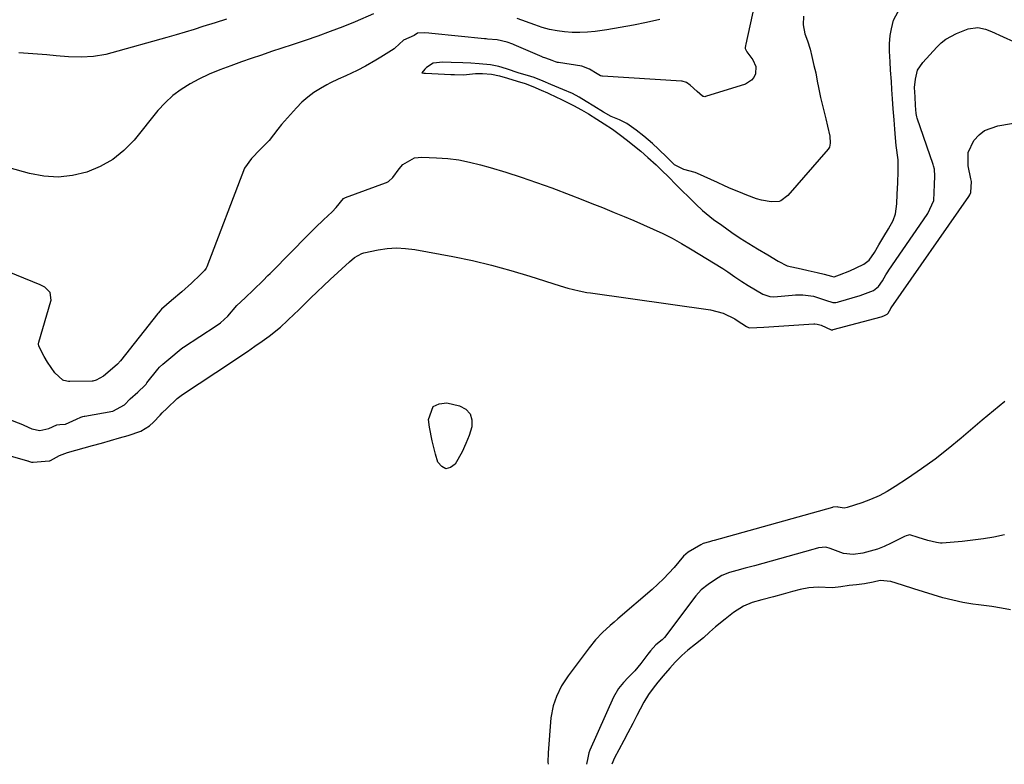
# Model space of a CAD drawing. Units: inches. Extents: x 1942509 to 1947793, y 432357 to 437649.
# Drawn here: x 1945518 to 1945849, y 432359 to 432609 of the extents above; entities that cross this region are included whole.
import ezdxf

# ---------------------------------------------------------------- set-up
doc = ezdxf.new("R2010")
doc.units = ezdxf.units.IN
doc.header["$MEASUREMENT"] = 0
doc.layers.add('7', color=7, linetype='Continuous')
doc.layers.add('8', color=7, linetype='Continuous')

msp = doc.modelspace()

# ---------------------------------------------------------------- linework, layer by layer
at = {"layer": '7', "color": 18}
for points in [[(1945765.05, 432614.21, 1678), (1945762.14, 432600.98, 1678), (1945762.05, 432600.49, 1678), (1945761.95, 432599.73, 1678), (1945761.96, 432599.51, 1678), (1945762.51, 432598.32, 1678), (1945764.49, 432595.72, 1678), (1945765.5, 432593.44, 1678), (1945765.38, 432590.96, 1678), (1945764.84, 432589.81, 1678), (1945764.13, 432588.83, 1678), (1945762.03, 432587.54, 1678), (1945748.61, 432583.36, 1678), (1945748.42, 432583.32, 1678), (1945748.04, 432583.33, 1678), (1945747.85, 432583.37, 1678), (1945747.66, 432583.44, 1678), (1945745.85, 432585.1, 1678), (1945743.52, 432587.15, 1678), (1945742.31, 432588.08, 1678), (1945740.84, 432588.54, 1678), (1945740.57, 432588.57, 1678), (1945714.06, 432590.23, 1678), (1945713.88, 432590.25, 1678), (1945713.37, 432590.37, 1678), (1945712.3, 432590.96, 1678), (1945709.73, 432592.56, 1678), (1945707.14, 432593.52, 1678), (1945699.32, 432594.74, 1678), (1945698.96, 432594.81, 1678), (1945698.25, 432595.02, 1678), (1945697.18, 432595.48, 1678), (1945695.07, 432596.2, 1678), (1945693.93, 432596.61, 1678), (1945693.77, 432596.68, 1678), (1945684.41, 432600.74, 1678), (1945683.94, 432600.94, 1678), (1945682.07, 432601.65, 1678), (1945678.69, 432602.38, 1678), (1945675.49, 432602.65, 1678), (1945674.97, 432602.7, 1678), (1945674.44, 432602.75, 1678), (1945656.76, 432604.56, 1678), (1945655.82, 432604.64, 1678), (1945654.47, 432604.71, 1678), (1945651.93, 432604.59, 1678), (1945650.84, 432603.82, 1678), (1945647.3, 432602.33, 1678), (1945644.38, 432599.58, 1678), (1945644.12, 432599.4, 1678), (1945639.72, 432596.63, 1678), (1945638.02, 432595.59, 1678), (1945634.55, 432593.61, 1678), (1945631.76, 432592.14, 1678), (1945627.93, 432590.31, 1678), (1945625.33, 432589.19, 1678), (1945622.78, 432587.95, 1678), (1945621.54, 432587.28, 1678), (1945619.43, 432586.1, 1678), (1945617.23, 432584.71, 1678), (1945615.13, 432583.19, 1678), (1945613.19, 432581.47, 1678), (1945611.37, 432579.61, 1678), (1945606.36, 432573.99, 1678), (1945605.16, 432572.41, 1678), (1945602.16, 432568.59, 1678), (1945599.22, 432565.57, 1678), (1945596.23, 432562.61, 1678), (1945593.9, 432559.31, 1678), (1945581.27, 432526.28, 1678), (1945581.06, 432525.83, 1678), (1945580.48, 432525.01, 1678), (1945579.14, 432523.66, 1678), (1945576.18, 432520.75, 1678), (1945572.84, 432517.84, 1678), (1945569.46, 432514.95, 1678), (1945566.1, 432512.03, 1678), (1945565.55, 432511.44, 1678), (1945565.06, 432510.87, 1678), (1945564.83, 432510.58, 1678), (1945552.34, 432494.72, 1678), (1945551.27, 432493.59, 1678), (1945548.84, 432491.49, 1678), (1945546.62, 432489.59, 1678), (1945544.18, 432488.23, 1678), (1945543, 432487.87, 1678), (1945542.83, 432487.86, 1678), (1945535.32, 432487.77, 1678), (1945534.87, 432487.79, 1678), (1945533.27, 432488.1, 1678), (1945532.98, 432488.21, 1678), (1945530.31, 432490.72, 1678), (1945527.81, 432494.26, 1678), (1945526.71, 432496.16, 1678), (1945524.88, 432499.68, 1678), (1945524.8, 432500.46, 1678), (1945524.89, 432500.98, 1678), (1945528.92, 432514.73, 1678), (1945529.01, 432515.1, 1678), (1945528.69, 432517.68, 1678), (1945526.9, 432519.38, 1678), (1945525.35, 432520.18, 1678), (1945498.89, 432530.91, 1678)], [(1945781.55, 432610.29, 1676), (1945781.41, 432607.45, 1676), (1945781.93, 432604.36, 1676), (1945782.9, 432602.03, 1676), (1945783.72, 432599.22, 1676), (1945784.31, 432596.79, 1676), (1945785.04, 432593.79, 1676), (1945785.62, 432591.37, 1676), (1945786.16, 432588.57, 1676), (1945786.53, 432586.41, 1676), (1945787.28, 432583.01, 1676), (1945788.15, 432579.45, 1676), (1945789.02, 432575.88, 1676), (1945789.61, 432573.48, 1676), (1945790.32, 432570.04, 1676), (1945790.53, 432567.68, 1676), (1945790.25, 432566.42, 1676), (1945790.04, 432566.06, 1676), (1945789.78, 432565.71, 1676), (1945776.31, 432550.23, 1676), (1945773.92, 432548.39, 1676), (1945773.41, 432548.17, 1676), (1945770.66, 432548.04, 1676), (1945767.38, 432548.65, 1676), (1945765.71, 432549.07, 1676), (1945762.49, 432550.27, 1676), (1945759.84, 432551.36, 1676), (1945756.67, 432552.68, 1676), (1945754.61, 432553.62, 1676), (1945753.11, 432554.35, 1676), (1945752.61, 432554.59, 1676), (1945745.98, 432557.56, 1676), (1945745.14, 432557.9, 1676), (1945741.35, 432558.87, 1676), (1945738.18, 432560.5, 1676), (1945735.72, 432562.91, 1676), (1945732.86, 432565.76, 1676), (1945730.89, 432567.6, 1676), (1945727.92, 432570.06, 1676), (1945725.38, 432572.06, 1676), (1945722.27, 432574.34, 1676), (1945719.77, 432575.55, 1676), (1945716.96, 432576.62, 1676), (1945714.37, 432578.09, 1676), (1945711.2, 432580.09, 1676), (1945708.56, 432581.75, 1676), (1945706.22, 432583.16, 1676), (1945703.99, 432584.34, 1676), (1945700.74, 432585.76, 1676), (1945696.78, 432587.38, 1676), (1945694.21, 432588.52, 1676), (1945691.12, 432589.7, 1676), (1945688.9, 432590.41, 1676), (1945686.14, 432591.26, 1676), (1945681.9, 432592.67, 1676), (1945679.25, 432593.49, 1676), (1945676.44, 432594.05, 1676), (1945672.69, 432594.34, 1676), (1945669.89, 432594.51, 1676), (1945667.2, 432594.66, 1676), (1945663.25, 432594.82, 1676), (1945660.49, 432594.93, 1676), (1945657.22, 432594.58, 1676), (1945655.01, 432593.06, 1676), (1945654.45, 432592.5, 1676), (1945653.42, 432591.29, 1676), (1945654.07, 432591.26, 1676), (1945654.72, 432591.23, 1676), (1945663.19, 432590.8, 1676), (1945664.41, 432590.74, 1676), (1945667.46, 432590.68, 1676), (1945671.44, 432591.09, 1676), (1945673.75, 432591.13, 1676), (1945676.84, 432590.87, 1676), (1945679.49, 432590.31, 1676), (1945682.17, 432589.5, 1676), (1945685.39, 432588.51, 1676), (1945688.06, 432587.69, 1676), (1945690.64, 432586.76, 1676), (1945693.46, 432585.55, 1676), (1945695.66, 432584.56, 1676), (1945698.84, 432583.06, 1676), (1945699.9, 432582.55, 1676), (1945704.36, 432580.34, 1676), (1945707.05, 432578.93, 1676), (1945709.37, 432577.54, 1676), (1945712.22, 432575.75, 1676), (1945714.58, 432574.26, 1676), (1945717.41, 432572.42, 1676), (1945719.71, 432570.74, 1676), (1945722.44, 432568.6, 1676), (1945724.29, 432567.16, 1676), (1945726.9, 432565.01, 1676), (1945729.31, 432562.92, 1676), (1945732.06, 432560.51, 1676), (1945733.81, 432558.82, 1676), (1945736.44, 432556.2, 1676), (1945738.62, 432554.01, 1676), (1945740.85, 432551.79, 1676), (1945742.93, 432549.71, 1676), (1945745.42, 432547.22, 1676), (1945747.63, 432545.12, 1676), (1945751.34, 432542.18, 1676), (1945754.11, 432540.18, 1676), (1945757.46, 432537.81, 1676), (1945760.25, 432535.89, 1676), (1945763.16, 432534.06, 1676), (1945766.08, 432532.32, 1676), (1945769.58, 432530.25, 1676), (1945773.08, 432528.18, 1676), (1945776.07, 432526.62, 1676), (1945780.72, 432525.54, 1676), (1945783.08, 432525.06, 1676), (1945786.08, 432524.39, 1676), (1945788.48, 432523.84, 1676), (1945790.98, 432523.16, 1676), (1945791.72, 432522.88, 1676), (1945791.87, 432522.87, 1676), (1945793.59, 432523.53, 1676), (1945797.04, 432524.95, 1676), (1945799.2, 432525.91, 1676), (1945801.78, 432527.18, 1676), (1945803.55, 432528.5, 1676), (1945805.37, 432531.1, 1676), (1945806.8, 432533.63, 1676), (1945808.44, 432536.42, 1676), (1945810.01, 432538.97, 1676), (1945811.64, 432541.85, 1676), (1945812.44, 432544.02, 1676), (1945812.88, 432547.42, 1676), (1945813.01, 432550.61, 1676), (1945813.16, 432554.44, 1676), (1945813.32, 432558.27, 1676), (1945813.31, 432562.12, 1676), (1945812.63, 432566.98, 1676), (1945812.39, 432569.49, 1676), (1945812.17, 432572.46, 1676), (1945811.94, 432575.56, 1676), (1945811.67, 432579.27, 1676), (1945811.44, 432582.55, 1676), (1945811.22, 432585.77, 1676), (1945811.04, 432588.36, 1676), (1945810.77, 432592.22, 1676), (1945810.59, 432595.05, 1676), (1945810.37, 432598.57, 1676), (1945810.35, 432601.08, 1676), (1945810.66, 432603.87, 1676), (1945811.02, 432606.07, 1676), (1945811.71, 432608.93, 1676), (1945814.01, 432613.09, 1676)], [(1945587.93, 432609.27, 1682), (1945584.07, 432608.12, 1682), (1945579.98, 432606.82, 1682), (1945576.97, 432605.87, 1682), (1945573.95, 432604.94, 1682), (1945570.93, 432604.05, 1682), (1945567.9, 432603.18, 1682), (1945549.42, 432598.01, 1682), (1945547.38, 432597.51, 1682), (1945543.26, 432596.84, 1682), (1945539.08, 432596.6, 1682), (1945534.89, 432596.69, 1682), (1945530.74, 432597.03, 1682), (1945527.61, 432597.31, 1682), (1945524.49, 432597.57, 1682), (1945521.36, 432597.81, 1682), (1945518.23, 432598.04, 1682)], [(1945514.46, 432475.29, 1678), (1945519.44, 432473.32, 1678), (1945519.83, 432473.16, 1678), (1945522.49, 432471.93, 1678), (1945525.25, 432471.33, 1678), (1945528.3, 432471.98, 1678), (1945530.95, 432473.27, 1678), (1945531.99, 432473.34, 1678), (1945533.83, 432473.44, 1678), (1945537.54, 432475.11, 1678), (1945538.94, 432475.78, 1678), (1945539.61, 432476.01, 1678), (1945540.07, 432476.13, 1678), (1945540.3, 432476.18, 1678), (1945549.72, 432477.84, 1678), (1945553.67, 432479.98, 1678), (1945555.57, 432481.95, 1678), (1945558.14, 432484.18, 1678), (1945560.57, 432486.56, 1678), (1945560.88, 432486.93, 1678), (1945561.19, 432487.3, 1678), (1945564.8, 432491.9, 1678), (1945565.41, 432492.59, 1678), (1945566.51, 432493.6, 1678), (1945569.2, 432495.9, 1678), (1945571.95, 432498.25, 1678), (1945573.25, 432499.22, 1678), (1945573.44, 432499.35, 1678), (1945584.46, 432506.52, 1678), (1945585.84, 432507.51, 1678), (1945588.37, 432509.75, 1678), (1945591.39, 432513.24, 1678), (1945594.1, 432515.86, 1678), (1945596.95, 432518.52, 1678), (1945600.18, 432521.71, 1678), (1945601.8, 432523.31, 1678), (1945602.49, 432524, 1678), (1945602.95, 432524.47, 1678), (1945603.18, 432524.7, 1678), (1945615.2, 432536.84, 1678), (1945617.79, 432539.42, 1678), (1945620.41, 432542, 1678), (1945623.32, 432544.65, 1678), (1945624.67, 432546.11, 1678), (1945627.17, 432549.16, 1678), (1945627.83, 432549.51, 1678), (1945641.27, 432554.42, 1678), (1945641.61, 432554.56, 1678), (1945642.25, 432554.88, 1678), (1945643.7, 432556.2, 1678), (1945645.83, 432559.15, 1678), (1945647.1, 432560.62, 1678), (1945651.01, 432562.77, 1678), (1945653.47, 432563.06, 1678), (1945658.39, 432562.85, 1678), (1945662.12, 432562.56, 1678), (1945665.81, 432562.1, 1678), (1945669.47, 432561.38, 1678), (1945673.09, 432560.49, 1678), (1945676.37, 432559.56, 1678), (1945681.6, 432558.01, 1678), (1945686.79, 432556.36, 1678), (1945691.94, 432554.58, 1678), (1945697.06, 432552.71, 1678), (1945703.39, 432550.29, 1678), (1945706.95, 432548.93, 1678), (1945710.49, 432547.54, 1678), (1945714.03, 432546.13, 1678), (1945718.03, 432544.5, 1678), (1945721.31, 432543.14, 1678), (1945724.59, 432541.76, 1678), (1945727.85, 432540.35, 1678), (1945731.1, 432538.93, 1678), (1945734.31, 432537.43, 1678), (1945737.48, 432535.84, 1678), (1945740.59, 432534.13, 1678), (1945743.65, 432532.34, 1678), (1945754.47, 432525.7, 1678), (1945754.82, 432525.49, 1678), (1945756.18, 432524.56, 1678), (1945758.52, 432522.9, 1678), (1945760.87, 432521.31, 1678), (1945762.98, 432520.03, 1678), (1945765.43, 432518.58, 1678), (1945767.88, 432517.13, 1678), (1945770.22, 432516.26, 1678), (1945771.52, 432516.22, 1678), (1945777.68, 432516.74, 1678), (1945778.89, 432516.81, 1678), (1945781.3, 432516.84, 1678), (1945784.89, 432516.47, 1678), (1945788.92, 432515.07, 1678), (1945791.38, 432514.3, 1678), (1945792.33, 432514.33, 1678), (1945792.95, 432514.45, 1678), (1945793.26, 432514.52, 1678), (1945800.59, 432516.63, 1678), (1945804.97, 432518.37, 1678), (1945806.73, 432519.64, 1678), (1945807.99, 432521.53, 1678), (1945809.18, 432523.59, 1678), (1945809.79, 432524.55, 1678), (1945810.21, 432525.17, 1678), (1945823.06, 432543.82, 1678), (1945823.3, 432544.17, 1678), (1945825.23, 432548.51, 1678), (1945825.4, 432551.21, 1678), (1945825.51, 432553.91, 1678), (1945825.62, 432556.62, 1678), (1945825.49, 432558.98, 1678), (1945825.2, 432560.18, 1678), (1945825.07, 432560.57, 1678), (1945819.66, 432576.16, 1678), (1945819.55, 432576.51, 1678), (1945819.37, 432577.66, 1678), (1945819.17, 432580.41, 1678), (1945818.97, 432583.27, 1678), (1945818.83, 432586.35, 1678), (1945819.07, 432589.16, 1678), (1945819.84, 432592.2, 1678), (1945821.55, 432594.82, 1678), (1945826.3, 432599.97, 1678), (1945827.76, 432601.36, 1678), (1945829.33, 432602.61, 1678), (1945832.86, 432604.53, 1678), (1945836.83, 432606.13, 1678), (1945839.99, 432606.49, 1678), (1945842.58, 432605.99, 1678), (1945844.61, 432605.2, 1678), (1945848.58, 432603.45, 1678), (1945852.04, 432601.79, 1678)], [(1945657.27, 432479.43, 1682), (1945659.23, 432480.34, 1682), (1945661.78, 432480.62, 1682), (1945666.08, 432479.63, 1682), (1945668.18, 432478.48, 1682), (1945669.68, 432476.98, 1682), (1945670.25, 432474.94, 1682), (1945670.22, 432472.55, 1682), (1945669.27, 432469.72, 1682), (1945668.2, 432466.95, 1682), (1945666.93, 432464.26, 1682), (1945664.67, 432460.12, 1682), (1945663.06, 432458.95, 1682), (1945661.54, 432458.54, 1682), (1945660.15, 432459.28, 1682), (1945658.84, 432460.78, 1682), (1945658.06, 432463.37, 1682), (1945657.43, 432465.61, 1682), (1945656.88, 432467.87, 1682), (1945656.05, 432472.46, 1682), (1945655.69, 432475.04, 1682), (1945657.27, 432479.43, 1682)], [(1945848.95, 432436.39, 1678), (1945845.43, 432435.64, 1678), (1945841.89, 432435, 1678), (1945838.33, 432434.53, 1678), (1945834.75, 432434.16, 1678), (1945828.03, 432433.62, 1678), (1945827.56, 432433.61, 1678), (1945826.15, 432433.83, 1678), (1945823.28, 432434.51, 1678), (1945820.03, 432435.52, 1678), (1945817.25, 432436.33, 1678), (1945816.77, 432436.29, 1678), (1945816.01, 432436.09, 1678), (1945815.42, 432435.83, 1678), (1945810.94, 432433.54, 1678), (1945808.65, 432432.49, 1678), (1945806.31, 432431.58, 1678), (1945803.91, 432430.85, 1678), (1945801.46, 432430.27, 1678), (1945798.21, 432429.78, 1678), (1945794.92, 432430.12, 1678), (1945790.46, 432431.81, 1678), (1945788.98, 432432.21, 1678), (1945786.59, 432431.96, 1678), (1945785.44, 432431.68, 1678), (1945784.67, 432431.48, 1678), (1945765.05, 432426.01, 1678), (1945764.65, 432425.9, 1678), (1945761.9, 432425.15, 1678), (1945759.12, 432424.42, 1678), (1945756.73, 432423.78, 1678), (1945754.15, 432422.73, 1678), (1945751.65, 432421.2, 1678), (1945749.56, 432419.74, 1678), (1945747.22, 432417.89, 1678), (1945745.4, 432415.9, 1678), (1945734.84, 432401.99, 1678), (1945734.61, 432401.71, 1678), (1945734.1, 432401.21, 1678), (1945732.02, 432399.5, 1678), (1945730.19, 432397.45, 1678), (1945729.31, 432396.34, 1678), (1945726.91, 432393.25, 1678), (1945724.89, 432390.79, 1678), (1945722.73, 432388.47, 1678), (1945721.11, 432386.8, 1678), (1945719.48, 432384.85, 1678), (1945717.76, 432381.94, 1678), (1945709.82, 432364.11, 1678), (1945709.52, 432363.29, 1678), (1945709.17, 432361.57, 1678), (1945708.68, 432359.42, 1678)], [(1945850.99, 432411.17, 1676), (1945848, 432411.81, 1676), (1945844.77, 432412.34, 1676), (1945840.28, 432412.86, 1676), (1945838.32, 432413.12, 1676), (1945835.02, 432413.73, 1676), (1945831.67, 432414.46, 1676), (1945828.3, 432415.26, 1676), (1945825.09, 432416.2, 1676), (1945821.85, 432417.22, 1676), (1945818.61, 432418.24, 1676), (1945814.74, 432419.46, 1676), (1945810.86, 432420.67, 1676), (1945807.3, 432421.02, 1676), (1945804.94, 432420.51, 1676), (1945801.98, 432419.96, 1676), (1945799.32, 432419.63, 1676), (1945796.88, 432419.33, 1676), (1945794.02, 432418.98, 1676), (1945791.26, 432418.65, 1676), (1945786.47, 432418.78, 1676), (1945783.37, 432418.58, 1676), (1945780.43, 432418, 1676), (1945777.8, 432417.33, 1676), (1945774.67, 432416.49, 1676), (1945771.41, 432415.63, 1676), (1945767.51, 432414.59, 1676), (1945764.26, 432413.7, 1676), (1945761.35, 432412.5, 1676), (1945758.07, 432410.29, 1676), (1945755.29, 432408.14, 1676), (1945751.97, 432405.5, 1676), (1945749.98, 432403.73, 1676), (1945747.97, 432401.88, 1676), (1945745.33, 432399.75, 1676), (1945742.68, 432397.67, 1676), (1945740.64, 432395.92, 1676), (1945738.5, 432393.7, 1676), (1945736.71, 432391.67, 1676), (1945734.47, 432389.1, 1676), (1945732.66, 432386.97, 1676), (1945731.03, 432384.93, 1676), (1945729.48, 432382.77, 1676), (1945727.99, 432380.24, 1676), (1945726.73, 432377.88, 1676), (1945725.6, 432375.77, 1676), (1945724.2, 432373.13, 1676), (1945722.53, 432369.96, 1676), (1945721.19, 432367.42, 1676), (1945719.5, 432364.21, 1676), (1945718.08, 432361.53, 1676), (1945717.18, 432359.43, 1676)]]:
    msp.add_polyline3d(points, dxfattribs=at)
at = {"layer": '8', "color": 18}
for points in [[(1945637.17, 432611.13, 1680), (1945631.01, 432608.48, 1680), (1945626.87, 432606.77, 1680), (1945622.7, 432605.13, 1680), (1945618.49, 432603.61, 1680), (1945614.24, 432602.16, 1680), (1945609.92, 432600.76, 1680), (1945606.47, 432599.62, 1680), (1945603.03, 432598.47, 1680), (1945599.59, 432597.29, 1680), (1945596.16, 432596.1, 1680), (1945592.96, 432594.99, 1680), (1945591.13, 432594.34, 1680), (1945589.31, 432593.69, 1680), (1945585.67, 432592.36, 1680), (1945582.09, 432590.89, 1680), (1945578.62, 432589.17, 1680), (1945575.71, 432587.61, 1680), (1945572.68, 432585.75, 1680), (1945569.84, 432583.67, 1680), (1945567.26, 432581.26, 1680), (1945564.86, 432578.64, 1680), (1945556.85, 432568.77, 1680), (1945553.44, 432565.26, 1680), (1945549.71, 432562.21, 1680), (1945545.51, 432559.85, 1680), (1945540.99, 432557.97, 1680), (1945536.2, 432556.9, 1680), (1945531.41, 432556.38, 1680), (1945526.6, 432556.7, 1680), (1945521.77, 432557.57, 1680), (1945507.99, 432561.32, 1680)], [(1945733.29, 432609.25, 1680), (1945728.87, 432608.22, 1680), (1945724.43, 432607.28, 1680), (1945719.97, 432606.48, 1680), (1945715.49, 432605.76, 1680), (1945711.63, 432605.21, 1680), (1945709.06, 432604.94, 1680), (1945706.5, 432604.8, 1680), (1945703.92, 432604.85, 1680), (1945701.35, 432605.02, 1680), (1945698.8, 432605.4, 1680), (1945696.27, 432605.89, 1680), (1945693.79, 432606.57, 1680), (1945691.34, 432607.37, 1680), (1945685.47, 432609.55, 1680)], [(1945497.25, 432468, 1680), (1945521.04, 432461.24, 1680), (1945521.18, 432461.2, 1680), (1945521.47, 432461.09, 1680), (1945522.45, 432460.75, 1680), (1945523.03, 432460.72, 1680), (1945528.38, 432461.2, 1680), (1945528.54, 432461.22, 1680), (1945528.84, 432461.29, 1680), (1945531.81, 432462.97, 1680), (1945534.52, 432464.04, 1680), (1945542.88, 432466.32, 1680), (1945545.9, 432467.16, 1680), (1945548.91, 432468, 1680), (1945551.92, 432468.86, 1680), (1945554.92, 432469.73, 1680), (1945559.12, 432471.11, 1680), (1945562.07, 432472.93, 1680), (1945563.37, 432474.12, 1680), (1945565.61, 432476.55, 1680), (1945566.25, 432477.32, 1680), (1945567.84, 432478.75, 1680), (1945571.3, 432482.1, 1680), (1945573.1, 432483.43, 1680), (1945589.84, 432494.48, 1680), (1945592.37, 432496.18, 1680), (1945594.9, 432497.89, 1680), (1945597.4, 432499.62, 1680), (1945599.9, 432501.37, 1680), (1945602.22, 432503.02, 1680), (1945606.03, 432506.05, 1680), (1945608.4, 432508.26, 1680), (1945610.74, 432510.52, 1680), (1945611.91, 432511.65, 1680), (1945613.92, 432513.62, 1680), (1945616.09, 432515.73, 1680), (1945618.27, 432517.84, 1680), (1945620.48, 432519.92, 1680), (1945622.69, 432521.99, 1680), (1945629.13, 432527.98, 1680), (1945630.8, 432529.39, 1680), (1945633.3, 432530.78, 1680), (1945634, 432530.97, 1680), (1945638.74, 432531.93, 1680), (1945641.82, 432532.38, 1680), (1945644.91, 432532.58, 1680), (1945648, 432532.43, 1680), (1945651.09, 432532.04, 1680), (1945663.86, 432529.68, 1680), (1945670.39, 432528.34, 1680), (1945676.87, 432526.83, 1680), (1945683.29, 432525.07, 1680), (1945689.67, 432523.14, 1680), (1945699.88, 432519.83, 1680), (1945702.38, 432519.08, 1680), (1945706.19, 432518.17, 1680), (1945708.76, 432517.7, 1680), (1945710.05, 432517.5, 1680), (1945750.32, 432511.85, 1680), (1945754.52, 432510.71, 1680), (1945758.46, 432508.78, 1680), (1945759.24, 432508.23, 1680), (1945762.44, 432506.22, 1680), (1945763.29, 432505.83, 1680), (1945765.89, 432505.92, 1680), (1945768.19, 432506.07, 1680), (1945784.99, 432507.11, 1680), (1945785.35, 432507.12, 1680), (1945786.06, 432507.05, 1680), (1945787.44, 432506.66, 1680), (1945790.86, 432505.17, 1680), (1945791.19, 432505.14, 1680), (1945791.4, 432505.16, 1680), (1945791.51, 432505.19, 1680), (1945807.58, 432509.48, 1680), (1945808.44, 432509.77, 1680), (1945809.56, 432510.36, 1680), (1945809.9, 432510.73, 1680), (1945810.82, 432512.25, 1680), (1945810.89, 432512.36, 1680), (1945810.96, 432512.47, 1680), (1945837, 432549.87, 1680), (1945837.33, 432550.37, 1680), (1945837.7, 432551.2, 1680), (1945837.89, 432554.88, 1680), (1945837.73, 432555.72, 1680), (1945836.79, 432560.1, 1680), (1945836.8, 432564.55, 1680), (1945838.65, 432568.59, 1680), (1945840.46, 432570.53, 1680), (1945842.31, 432571.96, 1680), (1945846.76, 432573.6, 1680), (1945856.54, 432575.19, 1680)], [(1945849.1, 432481.04, 1680), (1945847.19, 432479.51, 1680), (1945843.41, 432476.42, 1680), (1945841.53, 432474.84, 1680), (1945834.46, 432468.83, 1680), (1945830.11, 432465.26, 1680), (1945825.67, 432461.79, 1680), (1945821.12, 432458.49, 1680), (1945816.48, 432455.29, 1680), (1945812.31, 432452.53, 1680), (1945809.64, 432450.91, 1680), (1945806.9, 432449.45, 1680), (1945804.04, 432448.21, 1680), (1945801.12, 432447.12, 1680), (1945796.19, 432445.52, 1680), (1945795.15, 432445.34, 1680), (1945793.18, 432445.7, 1680), (1945792.81, 432445.79, 1680), (1945791.5, 432445.63, 1680), (1945791.37, 432445.6, 1680), (1945791.24, 432445.57, 1680), (1945751.54, 432434.47, 1680), (1945750.98, 432434.32, 1680), (1945749.99, 432434.05, 1680), (1945747.9, 432433.43, 1680), (1945747.09, 432433, 1680), (1945742.82, 432430.56, 1680), (1945741.28, 432429.17, 1680), (1945738.08, 432425.45, 1680), (1945736.35, 432423.51, 1680), (1945734.55, 432421.63, 1680), (1945732.67, 432419.83, 1680), (1945730.73, 432418.09, 1680), (1945719.22, 432408.2, 1680), (1945717.93, 432407.07, 1680), (1945716.64, 432405.94, 1680), (1945714.12, 432403.62, 1680), (1945711.73, 432401.17, 1680), (1945709.56, 432398.52, 1680), (1945702.5, 432389.09, 1680), (1945700.35, 432385.77, 1680), (1945698.68, 432382.19, 1680), (1945697.46, 432379.02, 1680), (1945696.68, 432375, 1680), (1945695.78, 432363.31, 1680), (1945695.77, 432360.18, 1680), (1945695.88, 432359.41, 1680)]]:
    msp.add_polyline3d(points, dxfattribs=at)

doc.saveas('drawing.dxf')
